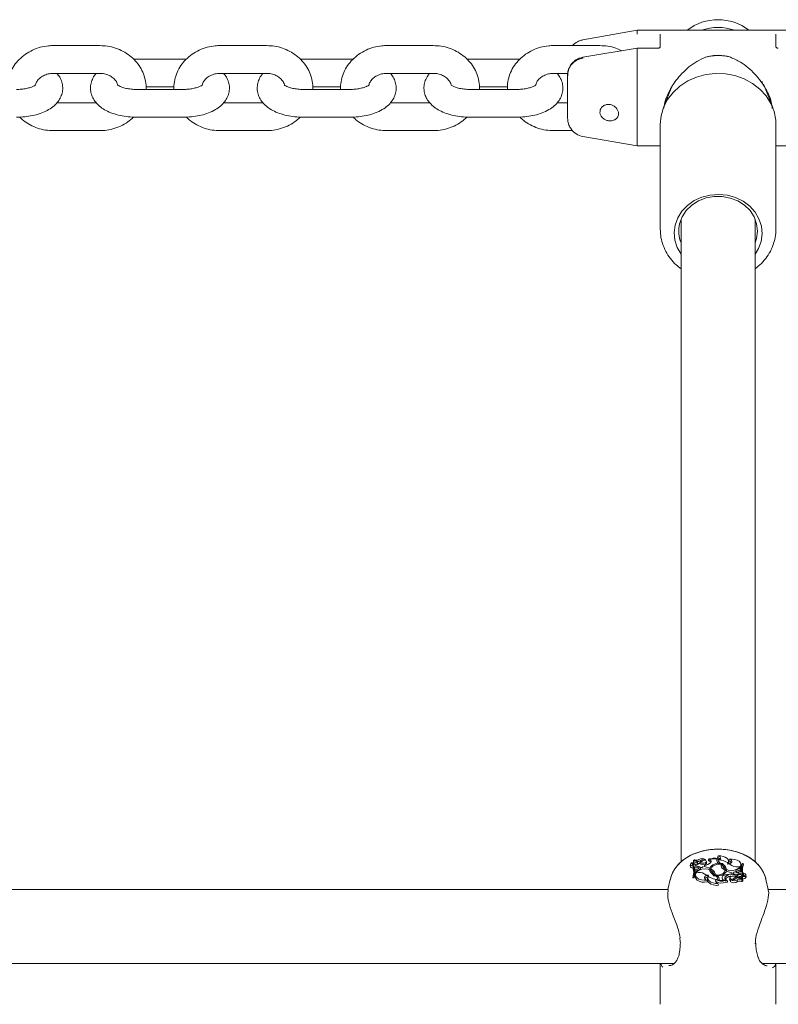
# Model space of a CAD drawing. Units: inches. Extents: x -4062 to 8837, y -4833 to 3407.
# Drawn here: x -151 to 13, y 1407 to 1620 of the extents above; entities that cross this region are included whole.
import ezdxf

# ---------------------------------------------------------------- set-up
doc = ezdxf.new("R2010")
doc.units = ezdxf.units.IN
doc.header["$MEASUREMENT"] = 0
doc.layers.add('Product', color=7, linetype='Continuous')

msp = doc.modelspace()

# ---------------------------------------------------------------- linework, layer by layer
at = {"layer": 'Product', "color": 7, "linetype": 'Continuous', "lineweight": 15}
for p, q in [((-17.5, 1617.74), (-29.19, 1615.67)), ((17.5, 1617.74), (-17.5, 1617.74)), ((-17.5, 1617.74), (-17.5, 1617.6)), ((-17.5, 1617.6), (-17.5, 1617.6)), ((-12.5, 1614.09), (-12.5, 1616.9)), ((12.5, 1616.9), (12.5, 1614.09)), ((-133.5, 1614.42), (-143.5, 1614.42)), ((-97.5, 1614.42), (-107.5, 1614.42)), ((-61.5, 1614.42), (-71.5, 1614.42)), ((-25.5, 1614.42), (-35.5, 1614.42)), ((-17.5, 1613.85), (-29.19, 1611.89)), ((-13, 1613.85), (-17.5, 1613.85)), ((-17.5, 1613.69), (-17.5, 1592.74)), ((-17.5, 1613.69), (-17.5, 1613.69)), ((-125.5, 1611.52), (-126.24, 1611.5)), ((-115.5, 1611.52), (-125.5, 1611.52)), ((-114.8, 1611.5), (-115.5, 1611.52)), ((-89.5, 1611.52), (-90.24, 1611.5)), ((-79.5, 1611.52), (-89.5, 1611.52)), ((-78.8, 1611.5), (-79.5, 1611.52)), ((-53.5, 1611.52), (-54.24, 1611.5)), ((-43.5, 1611.52), (-53.5, 1611.52)), ((-42.8, 1611.5), (-43.5, 1611.52)), ((-143.5, 1608.42), (-133.5, 1608.42)), ((-107.5, 1608.42), (-97.5, 1608.42)), ((-71.5, 1608.42), (-61.5, 1608.42)), ((-35.5, 1608.42), (-32.46, 1608.42)), ((-32.5, 1607.88), (-32.5, 1608.42)), ((-32.5, 1598.83), (-32.5, 1607.88)), ((-123.54, 1605.52), (-117.48, 1605.52)), ((-87.54, 1605.52), (-81.48, 1605.52)), ((-51.54, 1605.52), (-45.48, 1605.52)), ((-9.85, 1605.92), (-11.79, 1601.03)), ((9.57, 1606.49), (9.5, 1606.65)), ((9.85, 1605.92), (9.77, 1606.11)), ((11.79, 1601.03), (9.85, 1605.92)), ((-115.5, 1604.95), (-125.5, 1604.95)), ((-79.5, 1604.95), (-89.5, 1604.95)), ((-43.5, 1604.95), (-53.5, 1604.95)), ((-134.23, 1602.05), (-142.77, 1602.05)), ((-98.23, 1602.05), (-106.77, 1602.05)), ((-62.23, 1602.05), (-70.77, 1602.05)), ((-32.5, 1602.05), (-34.77, 1602.05)), ((-125.5, 1598.95), (-115.5, 1598.95)), ((-89.5, 1598.95), (-79.5, 1598.95)), ((-53.5, 1598.95), (-43.5, 1598.95)), ((-12.5, 1597.37), (-12.5, 1574.84)), ((12.5, 1574.84), (12.5, 1597.37)), ((-143.5, 1596.05), (-133.5, 1596.05)), ((-107.5, 1596.05), (-97.5, 1596.05)), ((-71.5, 1596.05), (-61.5, 1596.05)), ((-35.5, 1596.05), (-31.47, 1596.05)), ((-29.19, 1594.8), (-17.5, 1592.74)), ((-17.5, 1592.74), (-12.5, 1592.74)), ((12.5, 1592.74), (17.5, 1592.74)), ((-8, 1576.91), (-8, 1438.25)), ((8, 1438.17), (8, 1576.91)), ((12.5, 1575.11), (12.5, 1574.84)), ((-5.99, 1437.65), (-6.04, 1437.26)), ((-5.45, 1437.84), (-5.66, 1437.84)), ((-5.3, 1438.44), (-5.34, 1438.12)), ((-5.34, 1438.12), (-5.34, 1438.11)), ((-5.29, 1437.97), (-5.29, 1437.91)), ((-4.52, 1438.12), (-5.26, 1438.52)), ((-5.12, 1438.6), (-5.14, 1438.45)), ((-4.6, 1438.31), (-5.12, 1438.59)), ((-4.98, 1437.47), (-4.89, 1437.23)), ((-4.43, 1437.66), (-4.48, 1438.06)), ((-4.02, 1437.97), (-4.06, 1437.78)), ((-3.76, 1438.42), (-3.73, 1438.15)), ((-2.95, 1437.41), (-2.95, 1437.11)), ((-2.73, 1437.97), (-2.71, 1437.55)), ((-2.72, 1438.66), (-2.71, 1438.62)), ((-2.69, 1438.43), (-2.71, 1438.58)), ((-2.49, 1437.83), (-2.53, 1438.23)), ((-1.78, 1438.22), (-2.06, 1438.38)), ((-1.99, 1438.77), (-2.04, 1438.61)), ((-1.75, 1438.63), (-1.99, 1438.77)), ((-0.24, 1438.77), (-1.99, 1438.77)), ((-1.75, 1438.63), (-1.78, 1438.22)), ((-0.24, 1438.45), (-0.24, 1438.77)), ((0.04, 1439.43), (-0.12, 1439.05)), ((0.05, 1438.51), (0.05, 1438.72)), ((0.58, 1437.79), (0.57, 1437.64)), ((0.68, 1437.65), (0.71, 1437.46)), ((0.96, 1437.55), (0.93, 1437.34)), ((2.3, 1437.9), (2.25, 1438.3)), ((2.43, 1438.72), (2.29, 1438.33)), ((2.3, 1437.82), (2.3, 1437.9)), ((4.95, 1437.26), (4.9, 1437.65)), ((5.4, 1437.78), (5.18, 1437.78)), ((5.4, 1437.78), (5.45, 1437.41)), ((-5.43, 1436.79), (-5.41, 1436.75)), ((-4.98, 1436.14), (-5.03, 1436.54)), ((-4.9, 1435.44), (-4.95, 1435.04)), ((-4.49, 1437.2), (-4.89, 1437.23)), ((-4.71, 1436.22), (-4.76, 1435.84)), ((-4.76, 1435.84), (-4.76, 1435.82)), ((-4.71, 1436.22), (-4.73, 1435.89)), ((-4.28, 1435.88), (-4.73, 1435.89)), ((-4.73, 1435.89), (-4.73, 1435.85)), ((-4.29, 1436.32), (-4.71, 1436.22)), ((-4.27, 1437.15), (-4.25, 1436.71)), ((-1.52, 1436.59), (-1.55, 1436.34)), ((-0.93, 1435.29), (-0.96, 1435.53)), ((-0.68, 1435.28), (-0.7, 1435.18)), ((1.49, 1435.31), (1.82, 1435.38)), ((1.54, 1436.32), (1.52, 1436.49)), ((2.95, 1435.51), (2.95, 1435.81)), ((4.28, 1437.04), (4.73, 1437.04)), ((4.29, 1436.61), (4.71, 1436.71)), ((4.29, 1436.61), (4.31, 1436.19)), ((4.31, 1436.19), (4.76, 1436.29)), ((4.49, 1435.73), (4.89, 1435.7)), ((4.71, 1436.71), (4.73, 1437.04)), ((4.71, 1436.71), (4.76, 1436.29)), ((4.73, 1437.04), (4.77, 1436.69)), ((4.76, 1436.29), (4.77, 1436.67)), ((4.98, 1435.46), (4.89, 1435.7)), ((5.03, 1437.08), (4.98, 1436.69)), ((6.04, 1434.93), (5.99, 1435.32)), ((-10.34, 1434.32), (-10.83, 1432.16)), ((-5.4, 1435.14), (-5.45, 1434.72)), ((-5.45, 1434.72), (-5.15, 1434.72)), ((-5.4, 1435.14), (-5.18, 1435.14)), ((-5.18, 1435.14), (-5.15, 1434.72)), ((-2.43, 1434.2), (-2.29, 1433.81)), ((-2.25, 1434.8), (-2.3, 1434.4)), ((-0.05, 1434.41), (-0.05, 1434.21)), ((-0.04, 1433.49), (0.12, 1433.08)), ((0.24, 1434.48), (0.24, 1434.15)), ((0.24, 1434.15), (1.99, 1434.15)), ((1.53, 1433.73), (2.04, 1433.73)), ((1.59, 1434.5), (1.54, 1434.44)), ((1.55, 1434.91), (1.59, 1434.5)), ((1.75, 1434.29), (1.99, 1434.15)), ((1.99, 1434.15), (2.04, 1433.96)), ((2.53, 1434.74), (2.49, 1434.34)), ((2.71, 1434.22), (2.67, 1433.87)), ((2.72, 1434.26), (2.71, 1434.23)), ((3.4, 1434.53), (3.42, 1434.3)), ((4.02, 1434.96), (4.08, 1434.67)), ((4.12, 1434.69), (4.08, 1434.71)), ((4.1, 1435.13), (4.12, 1434.69)), ((4.14, 1434.3), (4.18, 1433.88)), ((4.48, 1434.88), (4.45, 1434.67)), ((4.52, 1434.81), (4.51, 1434.65)), ((4.52, 1434.81), (5.26, 1434.41)), ((4.6, 1434.61), (5.12, 1434.33)), ((5.17, 1433.93), (5.12, 1434.33)), ((5.16, 1434.03), (5.23, 1433.99)), ((5.29, 1434.95), (5.25, 1434.54)), ((5.45, 1435.08), (5.66, 1435.08)), ((10.83, 1432.16), (10.34, 1434.32)), ((-10.82, 1432.17), (-463.31, 1432.17)), ((463.31, 1432.17), (10.82, 1432.17)), ((8.18, 1420.12), (8.16, 1420.56)), ((8.18, 1420.12), (8.16, 1420.56)), ((-464.2, 1416.17), (-9.57, 1416.17)), ((-12.5, 1416.17), (-12.5, 1407.38)), ((9.59, 1416.17), (464.12, 1416.17)), ((12.5, 1407.38), (12.5, 1416.17))]:
    msp.add_line(p, q, dxfattribs=at)
at = {"layer": 'Product', "color": 7, "linetype": 'Continuous', "lineweight": 15, "flags": 128}
for points in [[(-29.19, 1615.67), (-29.57, 1615.59), (-29.92, 1615.47)], [(-12.5, 1597.37), (-12.32, 1599.23), (-11.79, 1601.04), (-10.92, 1602.75), (-9.73, 1604.3), (-8.26, 1605.65), (-6.56, 1606.77), (-4.67, 1607.61), (-2.64, 1608.16), (-0.54, 1608.4), (1.58, 1608.32), (3.65, 1607.93), (5.62, 1607.23), (7.43, 1606.25), (9.02, 1605.01), (10.35, 1603.56), (11.39, 1601.92), (12.09, 1600.16), (12.45, 1598.32), (12.5, 1597.37)], [(-8, 1569.38), (-8.83, 1570.81), (-9.34, 1572.39), (-9.5, 1574.03), (-9.29, 1575.66), (-8.72, 1577.23), (-7.82, 1578.67), (-6.61, 1579.92), (-5.16, 1580.95), (-3.5, 1581.7), (-1.71, 1582.15), (0.15, 1582.29), (2, 1582.1), (3.77, 1581.6), (5.4, 1580.8), (6.82, 1579.74), (7.98, 1578.45), (8.83, 1576.99), (9.34, 1575.41), (9.5, 1573.77), (9.29, 1572.14), (8.72, 1570.57), (8, 1569.38)], [(8, 1571.83), (8.31, 1572.79), (8.5, 1574.35), (8.32, 1575.91), (7.77, 1577.41), (6.89, 1578.77), (5.7, 1579.94), (4.27, 1580.86), (2.64, 1581.5), (0.91, 1581.83), (-0.87, 1581.84), (-2.61, 1581.51), (-4.23, 1580.88), (-5.67, 1579.96), (-6.87, 1578.79), (-7.76, 1577.44), (-8.31, 1575.95), (-8.31, 1575.95)], [(-5.29, 1437.97), (-5.54, 1437.97), (-5.76, 1437.91), (-5.92, 1437.8), (-5.99, 1437.66), (-5.96, 1437.51), (-5.83, 1437.38), (-5.63, 1437.3), (-5.39, 1437.28)], [(-2.73, 1437.97), (-2.59, 1438.06), (-2.53, 1438.18), (-2.56, 1438.31), (-2.67, 1438.41), (-2.84, 1438.48), (-3.04, 1438.5), (-3.24, 1438.47), (-3.4, 1438.39)], [(-2.9, 1437.48), (-2.86, 1437.49), (-2.71, 1437.55)], [(-2.71, 1437.55), (-2.56, 1437.65), (-2.49, 1437.79), (-2.49, 1437.83)], [(1.02, 1437.77), (0.46, 1437.84), (-0.11, 1437.81), (-0.64, 1437.69), (-1.1, 1437.49), (-1.47, 1437.23), (-1.71, 1436.92), (-1.81, 1436.58), (-1.76, 1436.23)], [(0.68, 1437.65), (0.2, 1437.66), (-0.27, 1437.6), (-0.71, 1437.46), (-1.07, 1437.26), (-1.33, 1437.02), (-1.49, 1436.74), (-1.52, 1436.44), (-1.43, 1436.15)], [(2.04, 1437.66), (2.22, 1437.97), (2.25, 1438.3), (2.14, 1438.62), (1.9, 1438.91), (1.54, 1439.15), (1.09, 1439.33), (0.58, 1439.42), (0.04, 1439.43)], [(1.02, 1437.77), (0.96, 1437.35), (1.15, 1436.95), (1.56, 1436.61), (2.14, 1436.38), (2.82, 1436.29), (3.5, 1436.35), (4.1, 1436.56), (4.55, 1436.88)], [(2.04, 1437.66), (2.35, 1437.69), (2.62, 1437.78), (2.83, 1437.92), (2.95, 1438.09), (2.96, 1438.28), (2.87, 1438.46), (2.69, 1438.62), (2.43, 1438.72)], [(4.55, 1436.88), (4.82, 1437.21), (4.91, 1437.57), (4.82, 1437.93), (4.55, 1438.26), (4.14, 1438.52), (3.61, 1438.69), (3.02, 1438.76), (2.43, 1438.72)], [(-4.55, 1436.05), (-4.82, 1435.72), (-4.91, 1435.36), (-4.82, 1435), (-4.55, 1434.67), (-4.14, 1434.4), (-3.61, 1434.23), (-3.02, 1434.16), (-2.43, 1434.2)], [(-1.02, 1435.15), (-0.96, 1435.57), (-1.15, 1435.98), (-1.56, 1436.31), (-2.14, 1436.54), (-2.82, 1436.63), (-3.5, 1436.57), (-4.1, 1436.37), (-4.55, 1436.05)], [(-4.29, 1436.32), (-4.07, 1436.39), (-3.91, 1436.51), (-3.81, 1436.65), (-3.81, 1436.81), (-3.88, 1436.95), (-4.03, 1437.08), (-4.24, 1437.16), (-4.49, 1437.2)], [(-3.9, 1436.52), (-3.92, 1436.55), (-3.96, 1436.58)], [(-2.04, 1435.26), (-2.35, 1435.24), (-2.62, 1435.15), (-2.83, 1435.01), (-2.95, 1434.83), (-2.96, 1434.64), (-2.87, 1434.46), (-2.69, 1434.31), (-2.43, 1434.2)], [(-2.04, 1435.26), (-2.22, 1434.96), (-2.25, 1434.63), (-2.14, 1434.31), (-1.9, 1434.02), (-1.54, 1433.77), (-1.09, 1433.6), (-0.58, 1433.5), (-0.04, 1433.49)], [(-1.02, 1435.15), (-0.46, 1435.09), (0.11, 1435.12), (0.64, 1435.23), (1.1, 1435.43), (1.47, 1435.7), (1.71, 1436.01), (1.81, 1436.35), (1.76, 1436.69)], [(-0.68, 1435.28), (-0.2, 1435.27), (0.27, 1435.33), (0.71, 1435.46), (1.07, 1435.66), (1.33, 1435.91), (1.49, 1436.19), (1.52, 1436.49), (1.43, 1436.78)], [(3.82, 1435.95), (3.66, 1435.97), (3.49, 1435.95), (3.36, 1435.89), (3.26, 1435.81), (3.23, 1435.71), (3.26, 1435.61), (3.36, 1435.53), (3.5, 1435.47)], [(4.29, 1436.61), (4.07, 1436.53), (3.91, 1436.42), (3.81, 1436.27), (3.81, 1436.12), (3.88, 1435.97), (4.03, 1435.85), (4.24, 1435.76), (4.49, 1435.73)], [(5.29, 1434.95), (5.54, 1434.95), (5.76, 1435.01), (5.92, 1435.13), (5.99, 1435.27), (5.96, 1435.42), (5.83, 1435.54), (5.63, 1435.63), (5.39, 1435.65)], [(-4.95, 1435.04), (-4.95, 1434.94), (-4.84, 1434.56), (-4.55, 1434.22), (-4.1, 1433.96), (-3.53, 1433.79), (-2.91, 1433.74), (-2.29, 1433.81)], [(-2.47, 1434.78), (-2.37, 1434.72), (-2.27, 1434.65)], [(-2.3, 1434.4), (-2.29, 1434.17), (-2.15, 1433.84), (-1.87, 1433.55), (-1.47, 1433.31), (-0.98, 1433.15), (-0.44, 1433.07), (0.12, 1433.08)], [(-0.57, 1433.92), (-0.38, 1433.87), (-0.29, 1433.84)], [(-0.46, 1433.89), (-0.5, 1433.82), (-0.51, 1433.8)], [(2.73, 1434.96), (2.59, 1434.86), (2.53, 1434.74), (2.56, 1434.62), (2.67, 1434.51), (2.84, 1434.44), (3.04, 1434.42), (3.24, 1434.45), (3.4, 1434.53)], [(2.91, 1435.02), (2.74, 1435.03), (2.64, 1435.04)]]:
    msp.add_lwpolyline(points, dxfattribs=at)
at = {"layer": 'Product', "color": 7, "linetype": 'Continuous', "lineweight": 15}
for centre, radius, start, end in [((0, 1609.08), 10.93, 52.3732, 127.6268), ((0, 1607.12), 11.21, 71.3241, 108.6759), ((-29, 1611.79), 0.216, 152.8904, 204.4147), ((-28.5, 1598.74), 4, 215.6683, 260), ((-1.81, 1574.37), 6.68, 166.3475, 202.2844), ((-8.54, 1436.2), 3.31, 341.4243, 29.7961), ((-8.29, 1436.2), 3.28, 341.2374, 30.108), ((-4.56, 1438.29), 0.803, 192.9091, 240.046), ((-5.27, 1438.5), 0.0255, 53.8467, 150.0937), ((-4.54, 1438.69), 0.779, 193.0642, 240.0238), ((-4.68, 1438.1), 0.624, 192.2056, 260.4999), ((-5.11, 1438.6), 0.0096, 48.8672, 196.1074), ((-4.65, 1439.57), 1.07, 244.7832, 298.2742), ((-4.91, 1438.61), 1.14, 266.6909, 314.9244), ((-4.67, 1438.09), 0.571, 239.4437, 271.6129), ((-4.67, 1438.45), 0.512, 239.4779, 271.6053), ((-4.6, 1438.04), 0.114, 243.8066, 41.6865), ((-4.61, 1437.7), 0.184, 257.7165, 348.6512), ((-4.26, 1438.94), 0.712, 240.8751, 314.1501), ((-4.25, 1438.72), 0.914, 257.0913, 282.7743), ((-3.41, 1437.6), 1.27, 57.3456, 125.475), ((-2.64, 1440.84), 3.37, 244.3522, 269.9817), ((-4.62, 1439.51), 1.66, 291.071, 317.4266), ((-3.38, 1439.46), 1.63, 246.7631, 293.4379), ((-3.02, 1437.59), 1.12, 74.5874, 131.4525), ((-3.11, 1439.71), 2.31, 274.1641, 312.5783), ((-1.99, 1437.7), 0.559, 36.5135, 68.2881), ((-1.82, 1438.27), 0.37, 316.3095, 79.2927), ((-0.74, 1437.16), 1.79, 49.989, 116.3701), ((0.75, 1438.57), 1, 186.8594, 251.9379), ((-0.21, 1438.21), 0.844, 30.6428, 83.2945), ((0.03, 1438.9), 0.531, 315.7215, 88.8091), ((-1.39, 1431.89), 6.98, 55.0122, 78.1176), ((0.91, 1438.6), 0.872, 185.7179, 247.4936), ((-0.21, 1435.84), 1.89, 29.7188, 69.8458), ((0.14, 1436.15), 1.71, 18.7513, 75.089), ((1.68, 1437.45), 1.02, 169.0507, 239.1851), ((2.22, 1437.53), 0.796, 34.098, 85.3292), ((4.18, 1439.49), 2.45, 230.2722, 272.4648), ((8.29, 1436.73), 3.28, 161.2372, 210.1087), ((8.54, 1436.73), 3.31, 161.4236, 209.7973), ((8.51, 1436.34), 3.24, 160.558, 182.6427), ((-5.54, 1437.35), 0.507, 190.6898, 280.5456), ((-8.52, 1435.79), 3.26, 357.4143, 19.0718), ((-4.8, 1437.48), 0.618, 198.9123, 328.7323), ((-8.19, 1435.79), 3.22, 340.5065, 6.2299), ((-4.81, 1437.22), 0.76, 254.1333, 317.5341), ((-4.18, 1433.43), 2.45, 50.2657, 92.464), ((-3.67, 1438.04), 1.07, 235.6927, 261.8322), ((-3.69, 1437.66), 1.11, 239.1558, 255.7323), ((-3.62, 1437.33), 0.402, 240.327, 345.7512), ((-3.62, 1433.09), 4.08, 52.9265, 80.4931), ((1.39, 1441.04), 6.98, 235.0167, 258.1176), ((-0.14, 1436.78), 1.71, 198.7611, 255.0792), ((0.21, 1437.09), 1.89, 209.7308, 249.8419), ((-1.68, 1435.47), 1.02, 349.0512, 59.1845), ((-0.75, 1434.36), 1, 6.876, 71.9213), ((1.45, 1434.73), 0.578, 86.0318, 277.8378), ((3.62, 1439.83), 4.08, 232.9202, 260.4993), ((3.11, 1433.21), 2.31, 94.1701, 132.5724), ((2.59, 1431.91), 3.56, 64.8891, 102.4779), ((3.86, 1438.05), 2.6, 262.0646, 278.7488), ((3.67, 1434.88), 1.07, 55.7179, 81.8071), ((4.4, 1435.55), 0.64, 98.124, 141.414), ((4.91, 1434.32), 1.14, 86.6917, 134.9373), ((4.5, 1434.67), 0.845, 19.7462, 106.5274), ((4.8, 1435.45), 0.618, 18.8976, 148.7349), ((4.13, 1437.18), 0.824, 321.7868, 5.355), ((8.13, 1436.34), 3.16, 173.6592, 185.786), ((-2.3, 1434.12), 0.682, 103.785, 148.387), ((-0.91, 1434.33), 0.872, 5.714, 67.5065), ((-0.03, 1434.02), 0.531, 135.7152, 268.8207), ((0.74, 1435.76), 1.79, 229.9999, 296.3661), ((0.73, 1435.5), 1.95, 238.4895, 294.3435), ((1.82, 1434.65), 0.37, 136.302, 259.3002), ((3.01, 1433.02), 2.05, 100.5535, 133.7389), ((2.05, 1433.74), 0.0148, 248.9158, 51.6663), ((2.8, 1434.36), 0.313, 182.9024, 249.6757), ((2.69, 1433.87), 0.0175, 174.9583, 227.0358), ((3.41, 1434.96), 1.33, 236.5218, 305.383), ((3.02, 1435.34), 1.12, 254.608, 311.432), ((3.41, 1435.33), 1.27, 237.3534, 305.4768), ((3.38, 1433.46), 1.63, 66.781, 113.42), ((4.62, 1433.41), 1.66, 111.0858, 137.4119), ((4.26, 1433.99), 0.712, 60.8872, 134.1539), ((4.84, 1434.08), 0.94, 94.745, 140.0624), ((4.65, 1433.35), 1.07, 64.7952, 118.2622), ((4.65, 1432.99), 1.01, 64.6608, 118.0682), ((4.6, 1434.88), 0.114, 63.761, 221.6952), ((4.67, 1434.47), 0.511, 59.4749, 91.655), ((4.67, 1434.43), 0.595, 13.1653, 81.2586), ((4.54, 1434.24), 0.78, 13.0788, 60.0093), ((5.12, 1433.95), 0.0545, 232.015, 346.5493), ((5.11, 1434.33), 0.00958, 228.3466, 16.628), ((5.27, 1434.05), 0.0742, 233.8883, 334.8032), ((5.49, 1435.05), 0.561, 246.0405, 347.6034), ((5.27, 1434.43), 0.0254, 233.6403, 330.3002)]:
    msp.add_arc(centre, radius, start, end, dxfattribs=at)
for points, knots in [([(-17.5, 1617.6), (-17.5, 1617.58), (-17.5, 1617.55), (-17.5, 1617.45), (-17.49, 1617.3), (-17.48, 1617.14), (-17.47, 1616.99), (-17.46, 1616.9), (-17.46, 1616.87), (-17.46, 1616.87)], [0, 0, 0, 0, 0.176096, 0.352035, 0.528052, 0.704566, 0.881674, 0.988956, 1, 1, 1, 1]), ([(-143.5, 1614.42), (-143.86, 1614.41), (-144.81, 1614.38), (-146.35, 1614.09), (-148.03, 1613.48), (-149.58, 1612.59), (-150.92, 1611.47), (-152.03, 1610.13), (-152.85, 1608.64), (-153.34, 1607.04), (-153.55, 1605.79), (-153.48, 1605.1), (-153.46, 1604.95)], [0, 0, 0, 0, 0.067865, 0.181576, 0.295581, 0.409589, 0.523339, 0.636515, 0.748815, 0.86008, 0.970338, 1, 1, 1, 1]), ([(-123.52, 1604.95), (-123.51, 1604.99), (-123.44, 1605.58), (-123.6, 1606.72), (-124.01, 1608.3), (-124.75, 1609.79), (-125.75, 1611.12), (-127, 1612.28), (-128.45, 1613.22), (-130.06, 1613.91), (-131.77, 1614.34), (-132.93, 1614.39), (-133.5, 1614.42)], [0, 0, 0, 0, 0.008779, 0.118298, 0.227417, 0.336521, 0.446038, 0.556276, 0.667354, 0.779259, 0.891882, 1, 1, 1, 1]), ([(-107.5, 1614.42), (-107.86, 1614.41), (-108.81, 1614.38), (-110.35, 1614.09), (-112.03, 1613.48), (-113.58, 1612.59), (-114.92, 1611.47), (-116.03, 1610.13), (-116.85, 1608.64), (-117.34, 1607.04), (-117.55, 1605.79), (-117.48, 1605.1), (-117.46, 1604.95)], [0, 0, 0, 0, 0.067864, 0.181576, 0.295581, 0.40959, 0.52334, 0.636515, 0.748815, 0.86008, 0.970338, 1, 1, 1, 1]), ([(-87.52, 1604.95), (-87.51, 1604.99), (-87.44, 1605.58), (-87.6, 1606.72), (-88.01, 1608.3), (-88.75, 1609.79), (-89.75, 1611.12), (-91, 1612.28), (-92.45, 1613.22), (-94.06, 1613.91), (-95.77, 1614.34), (-96.93, 1614.39), (-97.5, 1614.42)], [0, 0, 0, 0, 0.008779, 0.118298, 0.227417, 0.336521, 0.446038, 0.556276, 0.667354, 0.77926, 0.891882, 1, 1, 1, 1]), ([(-71.5, 1614.42), (-71.86, 1614.41), (-72.81, 1614.38), (-74.35, 1614.09), (-76.03, 1613.48), (-77.58, 1612.59), (-78.92, 1611.47), (-80.03, 1610.13), (-80.85, 1608.64), (-81.34, 1607.04), (-81.55, 1605.79), (-81.48, 1605.1), (-81.46, 1604.95)], [0, 0, 0, 0, 0.067864, 0.181576, 0.295581, 0.40959, 0.52334, 0.636515, 0.748814, 0.86008, 0.970338, 1, 1, 1, 1]), ([(-51.52, 1604.95), (-51.51, 1604.99), (-51.44, 1605.58), (-51.6, 1606.72), (-52.01, 1608.3), (-52.75, 1609.79), (-53.75, 1611.12), (-55, 1612.28), (-56.45, 1613.22), (-58.06, 1613.91), (-59.77, 1614.34), (-60.93, 1614.39), (-61.5, 1614.42)], [0, 0, 0, 0, 0.008779, 0.118297, 0.227417, 0.336521, 0.446037, 0.556276, 0.667354, 0.77926, 0.891882, 1, 1, 1, 1]), ([(-35.5, 1614.42), (-35.86, 1614.41), (-36.81, 1614.38), (-38.35, 1614.09), (-40.03, 1613.48), (-41.58, 1612.59), (-42.92, 1611.47), (-44.03, 1610.13), (-44.85, 1608.64), (-45.34, 1607.04), (-45.55, 1605.79), (-45.48, 1605.1), (-45.46, 1604.95)], [0, 0, 0, 0, 0.067864, 0.181576, 0.295581, 0.40959, 0.52334, 0.636515, 0.748814, 0.86008, 0.970338, 1, 1, 1, 1]), ([(-31.46, 1614.42), (-31.11, 1614.73), (-30.55, 1615.23), (-29.71, 1615.54), (-29.31, 1615.62), (-29.19, 1615.64)], [0, 0, 0, 0, 0.541478, 0.873139, 1, 1, 1, 1]), ([(-20.76, 1613.3), (-21.19, 1613.5), (-22.16, 1613.95), (-23.77, 1614.33), (-24.93, 1614.39), (-25.5, 1614.42)], [0, 0, 0, 0, 0.293425, 0.653921, 1, 1, 1, 1]), ([(-17.5, 1613.84), (-17.5, 1613.84), (-17.5, 1613.85), (-17.5, 1613.8), (-17.5, 1613.72), (-17.5, 1613.69)], [0, 0, 0, 0, 0.177306, 0.588667, 1, 1, 1, 1]), ([(-12.5, 1614.09), (-12.5, 1614.09), (-12.5, 1614.09), (-12.51, 1614.06), (-12.58, 1613.97), (-12.71, 1613.9), (-12.85, 1613.85), (-12.96, 1613.85), (-13, 1613.85)], [0, 0, 0, 0, 0.035506, 0.309252, 0.516395, 0.700739, 0.866753, 1, 1, 1, 1]), ([(13, 1613.85), (12.98, 1613.85), (12.9, 1613.85), (12.77, 1613.88), (12.64, 1613.94), (12.54, 1614.01), (12.5, 1614.08), (12.5, 1614.08), (12.5, 1614.08)], [0, 0, 0, 0, 0.062982, 0.224839, 0.393809, 0.578118, 0.789703, 1, 1, 1, 1]), ([(-29.19, 1611.7), (-29.61, 1611.6), (-30.43, 1611.38), (-31.43, 1610.64), (-32.15, 1609.65), (-32.47, 1608.69), (-32.49, 1608.08), (-32.5, 1607.88)], [0, 0, 0, 0, 0.213302, 0.425248, 0.644228, 0.882458, 1, 1, 1, 1]), ([(-29.18, 1611.86), (-29.45, 1611.81), (-30.07, 1611.7), (-30.93, 1611.2), (-31.7, 1610.47), (-32.22, 1609.55), (-32.48, 1608.66), (-32.47, 1608.1), (-32.47, 1607.88)], [0, 0, 0, 0, 0.134716, 0.315965, 0.499418, 0.686823, 0.880237, 1, 1, 1, 1]), ([(-2.65, 1611.9), (-3.32, 1611.62), (-5.24, 1610.78), (-7.34, 1608.97), (-9.15, 1606.86), (-10.39, 1604.95), (-11.39, 1602.88), (-11.63, 1601.46), (-11.72, 1600.87)], [0, 0, 0, 0, 0.147311, 0.427684, 0.562701, 0.701124, 0.87728, 1, 1, 1, 1]), ([(1.93, 1612.1), (1.61, 1612.15), (0.68, 1612.29), (-0.88, 1612.3), (-2.08, 1612.07), (-2.68, 1611.95)], [0, 0, 0, 0, 0.210022, 0.605471, 1, 1, 1, 1]), ([(2.65, 1611.9), (2.38, 1611.99), (1.4, 1612.27), (-0.45, 1612.43), (-1.91, 1612.08), (-2.65, 1611.9)], [0, 0, 0, 0, 0.163023, 0.575178, 1, 1, 1, 1]), ([(11.68, 1600.85), (11.63, 1601.3), (11.5, 1602.68), (10.52, 1604.73), (9.25, 1606.73), (7.49, 1608.83), (5.35, 1610.71), (3.39, 1611.58), (2.65, 1611.9)], [0, 0, 0, 0, 0.094696, 0.292766, 0.425435, 0.561855, 0.836852, 1, 1, 1, 1]), ([(-151.5, 1598.95), (-151.19, 1598.95), (-150.29, 1598.97), (-148.83, 1599.12), (-147.16, 1599.47), (-145.58, 1600.01), (-144.22, 1600.72), (-143.12, 1601.58), (-142.31, 1602.54), (-141.76, 1603.59), (-141.47, 1604.74), (-141.5, 1605.94), (-141.85, 1607.08), (-142.29, 1607.91), (-142.66, 1608.3), (-142.77, 1608.42)], [0, 0, 0, 0, 0.049488, 0.142204, 0.236101, 0.332385, 0.432568, 0.51976, 0.599018, 0.673252, 0.745152, 0.822519, 0.896256, 0.969063, 1, 1, 1, 1]), ([(-147.35, 1605.99), (-147.32, 1606.11), (-147.22, 1606.48), (-146.8, 1607.06), (-146.11, 1607.69), (-145.19, 1608.16), (-144.27, 1608.39), (-143.7, 1608.41), (-143.5, 1608.42)], [0, 0, 0, 0, 0.102941, 0.302182, 0.492648, 0.694724, 0.892096, 1, 1, 1, 1]), ([(-134.23, 1608.42), (-134.38, 1608.24), (-134.8, 1607.79), (-135.24, 1606.88), (-135.53, 1605.73), (-135.5, 1604.53), (-135.16, 1603.38), (-134.58, 1602.37), (-133.77, 1601.49), (-132.74, 1600.7), (-131.45, 1600.03), (-129.94, 1599.5), (-128.28, 1599.14), (-126.77, 1598.97), (-125.84, 1598.96), (-125.5, 1598.95)], [0, 0, 0, 0, 0.04454, 0.118757, 0.190644, 0.26799, 0.341713, 0.4145, 0.490192, 0.572201, 0.662218, 0.757488, 0.852271, 0.945577, 1, 1, 1, 1]), ([(-133.5, 1608.42), (-133.34, 1608.41), (-132.82, 1608.4), (-131.95, 1608.2), (-131.02, 1607.77), (-130.29, 1607.16), (-129.81, 1606.54), (-129.69, 1606.14), (-129.64, 1605.97)], [0, 0, 0, 0, 0.085931, 0.27862, 0.471689, 0.666231, 0.865297, 1, 1, 1, 1]), ([(-115.5, 1598.95), (-115.19, 1598.95), (-114.29, 1598.97), (-112.83, 1599.12), (-111.16, 1599.47), (-109.58, 1600.01), (-108.22, 1600.72), (-107.12, 1601.58), (-106.31, 1602.54), (-105.76, 1603.59), (-105.47, 1604.74), (-105.5, 1605.94), (-105.85, 1607.08), (-106.29, 1607.91), (-106.66, 1608.3), (-106.77, 1608.42)], [0, 0, 0, 0, 0.049488, 0.142203, 0.236101, 0.332385, 0.432567, 0.51976, 0.599018, 0.673252, 0.745152, 0.822519, 0.896256, 0.969062, 1, 1, 1, 1]), ([(-111.35, 1605.99), (-111.32, 1606.11), (-111.22, 1606.48), (-110.8, 1607.06), (-110.11, 1607.69), (-109.19, 1608.16), (-108.27, 1608.39), (-107.7, 1608.41), (-107.5, 1608.42)], [0, 0, 0, 0, 0.1029405, 0.302182, 0.4926491, 0.6947239, 0.8920956, 1, 1, 1, 1]), ([(-98.23, 1608.42), (-98.38, 1608.24), (-98.8, 1607.79), (-99.24, 1606.88), (-99.53, 1605.73), (-99.5, 1604.53), (-99.16, 1603.38), (-98.58, 1602.37), (-97.77, 1601.49), (-96.74, 1600.7), (-95.45, 1600.03), (-93.94, 1599.5), (-92.28, 1599.14), (-90.77, 1598.97), (-89.84, 1598.96), (-89.5, 1598.95)], [0, 0, 0, 0, 0.04454, 0.118757, 0.190644, 0.26799, 0.341713, 0.4145, 0.490192, 0.572201, 0.662218, 0.757489, 0.852272, 0.945577, 1, 1, 1, 1]), ([(-97.5, 1608.42), (-97.34, 1608.41), (-96.82, 1608.4), (-95.95, 1608.2), (-95.02, 1607.77), (-94.29, 1607.16), (-93.81, 1606.54), (-93.69, 1606.14), (-93.64, 1605.97)], [0, 0, 0, 0, 0.085931, 0.27862, 0.47169, 0.666231, 0.865296, 1, 1, 1, 1]), ([(-79.5, 1598.95), (-79.19, 1598.95), (-78.29, 1598.97), (-76.83, 1599.12), (-75.16, 1599.47), (-73.58, 1600.01), (-72.22, 1600.72), (-71.12, 1601.58), (-70.31, 1602.54), (-69.76, 1603.59), (-69.47, 1604.74), (-69.5, 1605.94), (-69.85, 1607.08), (-70.29, 1607.91), (-70.66, 1608.3), (-70.77, 1608.42)], [0, 0, 0, 0, 0.049487, 0.142203, 0.236101, 0.332385, 0.432567, 0.519759, 0.599017, 0.673252, 0.745152, 0.822519, 0.896256, 0.969062, 1, 1, 1, 1]), ([(-75.35, 1605.99), (-75.32, 1606.11), (-75.22, 1606.48), (-74.8, 1607.06), (-74.11, 1607.69), (-73.19, 1608.16), (-72.27, 1608.39), (-71.7, 1608.41), (-71.5, 1608.42)], [0, 0, 0, 0, 0.102941, 0.302182, 0.492649, 0.694724, 0.892096, 1, 1, 1, 1]), ([(-62.23, 1608.42), (-62.38, 1608.24), (-62.8, 1607.79), (-63.24, 1606.88), (-63.53, 1605.73), (-63.5, 1604.53), (-63.16, 1603.38), (-62.58, 1602.37), (-61.77, 1601.49), (-60.74, 1600.7), (-59.45, 1600.03), (-57.94, 1599.5), (-56.28, 1599.14), (-54.77, 1598.97), (-53.84, 1598.96), (-53.5, 1598.95)], [0, 0, 0, 0, 0.04454, 0.118757, 0.190644, 0.26799, 0.341713, 0.4145, 0.490192, 0.572201, 0.662218, 0.757489, 0.852272, 0.945577, 1, 1, 1, 1]), ([(-61.5, 1608.42), (-61.34, 1608.41), (-60.82, 1608.4), (-59.95, 1608.2), (-59.02, 1607.77), (-58.29, 1607.16), (-57.81, 1606.54), (-57.69, 1606.14), (-57.64, 1605.97)], [0, 0, 0, 0, 0.085931, 0.278621, 0.47169, 0.666231, 0.865296, 1, 1, 1, 1]), ([(-43.5, 1598.95), (-43.19, 1598.95), (-42.29, 1598.97), (-40.83, 1599.12), (-39.16, 1599.47), (-37.58, 1600.01), (-36.22, 1600.72), (-35.12, 1601.58), (-34.31, 1602.54), (-33.76, 1603.59), (-33.47, 1604.74), (-33.5, 1605.94), (-33.85, 1607.08), (-34.29, 1607.91), (-34.66, 1608.3), (-34.77, 1608.42)], [0, 0, 0, 0, 0.049487, 0.142203, 0.236101, 0.332385, 0.432567, 0.51976, 0.599018, 0.673252, 0.745152, 0.822519, 0.896256, 0.969063, 1, 1, 1, 1]), ([(-39.35, 1605.97), (-39.32, 1606.1), (-39.23, 1606.47), (-38.8, 1607.06), (-38.11, 1607.69), (-37.19, 1608.16), (-36.27, 1608.39), (-35.7, 1608.41), (-35.5, 1608.42)], [0, 0, 0, 0, 0.1070799, 0.3054018, 0.4949896, 0.6961319, 0.8925935, 1, 1, 1, 1]), ([(-147.29, 1605.96), (-147.29, 1605.96), (-147.26, 1606), (-147.38, 1605.86), (-147.77, 1605.64), (-148.43, 1605.37), (-149.33, 1605.14), (-150.38, 1604.98), (-151.13, 1604.96), (-151.5, 1604.95)], [0, 0, 0, 0, 0.010979, 0.161504, 0.313941, 0.474721, 0.646709, 0.828024, 1, 1, 1, 1]), ([(-125.5, 1604.95), (-125.71, 1604.95), (-126.32, 1604.96), (-127.3, 1605.07), (-128.32, 1605.29), (-129.09, 1605.57), (-129.55, 1605.82), (-129.73, 1605.98), (-129.7, 1605.94), (-129.7, 1605.94)], [0, 0, 0, 0, 0.09734, 0.286259, 0.472062, 0.651161, 0.803743, 0.950755, 1, 1, 1, 1]), ([(-111.29, 1605.96), (-111.29, 1605.96), (-111.26, 1606), (-111.38, 1605.86), (-111.77, 1605.64), (-112.43, 1605.37), (-113.33, 1605.14), (-114.38, 1604.98), (-115.13, 1604.96), (-115.5, 1604.95)], [0, 0, 0, 0, 0.010979, 0.1615034, 0.3139399, 0.4747207, 0.646708, 0.8280238, 1, 1, 1, 1]), ([(-89.5, 1604.95), (-89.71, 1604.95), (-90.32, 1604.96), (-91.3, 1605.07), (-92.32, 1605.29), (-93.09, 1605.57), (-93.55, 1605.82), (-93.73, 1605.98), (-93.7, 1605.94), (-93.7, 1605.94)], [0, 0, 0, 0, 0.097338, 0.286257, 0.472061, 0.651161, 0.803743, 0.950755, 1, 1, 1, 1]), ([(-75.29, 1605.96), (-75.29, 1605.96), (-75.26, 1606), (-75.38, 1605.86), (-75.77, 1605.64), (-76.43, 1605.37), (-77.33, 1605.14), (-78.38, 1604.98), (-79.13, 1604.96), (-79.5, 1604.95)], [0, 0, 0, 0, 0.010979, 0.161504, 0.31394, 0.474721, 0.646709, 0.828025, 1, 1, 1, 1]), ([(-53.5, 1604.95), (-53.71, 1604.95), (-54.32, 1604.96), (-55.3, 1605.07), (-56.32, 1605.29), (-57.09, 1605.57), (-57.55, 1605.82), (-57.73, 1605.98), (-57.7, 1605.94), (-57.7, 1605.94)], [0, 0, 0, 0, 0.097337, 0.286258, 0.472061, 0.651161, 0.803743, 0.950755, 1, 1, 1, 1]), ([(-39.29, 1605.96), (-39.29, 1605.96), (-39.26, 1606), (-39.38, 1605.86), (-39.77, 1605.64), (-40.43, 1605.37), (-41.33, 1605.14), (-42.38, 1604.98), (-43.13, 1604.96), (-43.5, 1604.95)], [0, 0, 0, 0, 0.010979, 0.161504, 0.31394, 0.474721, 0.646708, 0.828024, 1, 1, 1, 1]), ([(-24.87, 1598.74), (-24.7, 1598.61), (-24.34, 1598.36), (-23.68, 1598.17), (-23.01, 1598.16), (-22.39, 1598.32), (-21.88, 1598.67), (-21.56, 1599.16), (-21.46, 1599.74), (-21.59, 1600.33), (-21.91, 1600.89), (-22.4, 1601.35), (-23.03, 1601.66), (-23.73, 1601.76), (-24.4, 1601.62), (-24.95, 1601.29), (-25.34, 1600.8), (-25.53, 1600.22), (-25.48, 1599.62), (-25.25, 1599.11), (-24.98, 1598.85), (-24.87, 1598.74)], [0, 0, 0, 0, 0.052745, 0.105485, 0.158492, 0.212893, 0.268692, 0.324005, 0.376781, 0.42737, 0.478108, 0.53102, 0.586297, 0.642114, 0.696526, 0.749506, 0.802198, 0.855188, 0.908355, 0.961528, 1, 1, 1, 1]), ([(-150.76, 1598.97), (-150.51, 1598.71), (-149.85, 1598.06), (-148.54, 1597.26), (-146.94, 1596.56), (-145.23, 1596.13), (-144.07, 1596.08), (-143.5, 1596.05)], [0, 0, 0, 0, 0.137408, 0.353342, 0.570884, 0.78982, 1, 1, 1, 1]), ([(-133.5, 1596.05), (-133.14, 1596.06), (-132.19, 1596.09), (-130.65, 1596.38), (-128.97, 1597), (-127.44, 1597.85), (-126.6, 1598.6), (-126.2, 1598.97)], [0, 0, 0, 0, 0.131503, 0.351847, 0.57276, 0.793677, 1, 1, 1, 1]), ([(-114.76, 1598.97), (-114.51, 1598.71), (-113.85, 1598.06), (-112.54, 1597.26), (-110.94, 1596.56), (-109.23, 1596.13), (-108.07, 1596.08), (-107.5, 1596.05)], [0, 0, 0, 0, 0.137408, 0.353342, 0.570885, 0.78982, 1, 1, 1, 1]), ([(-97.5, 1596.05), (-97.14, 1596.06), (-96.19, 1596.09), (-94.65, 1596.38), (-92.97, 1597), (-91.44, 1597.85), (-90.6, 1598.6), (-90.2, 1598.97)], [0, 0, 0, 0, 0.131504, 0.351847, 0.57276, 0.793677, 1, 1, 1, 1]), ([(-78.76, 1598.97), (-78.51, 1598.71), (-77.85, 1598.06), (-76.54, 1597.26), (-74.94, 1596.56), (-73.23, 1596.13), (-72.07, 1596.08), (-71.5, 1596.05)], [0, 0, 0, 0, 0.137408, 0.353342, 0.570885, 0.78982, 1, 1, 1, 1]), ([(-61.5, 1596.05), (-61.14, 1596.06), (-60.19, 1596.09), (-58.65, 1596.38), (-56.97, 1597), (-55.44, 1597.85), (-54.6, 1598.6), (-54.2, 1598.97)], [0, 0, 0, 0, 0.131504, 0.351847, 0.57276, 0.793677, 1, 1, 1, 1]), ([(-42.76, 1598.97), (-42.51, 1598.71), (-41.85, 1598.06), (-40.54, 1597.26), (-38.94, 1596.56), (-37.23, 1596.13), (-36.07, 1596.08), (-35.5, 1596.05)], [0, 0, 0, 0, 0.137408, 0.353342, 0.570885, 0.78982, 1, 1, 1, 1]), ([(-32.5, 1598.83), (-32.46, 1598.27), (-32.4, 1597.4), (-31.89, 1596.69), (-31.71, 1596.43)], [0, 0, 0, 0, 0.648213, 1, 1, 1, 1]), ([(-12.47, 1574.79), (-12.46, 1574.33), (-12.44, 1573.26), (-12.03, 1571.64), (-11.33, 1569.96), (-10.33, 1568.41), (-9.22, 1567.14), (-8.36, 1566.49), (-8, 1566.21)], [0, 0, 0, 0, 0.140987, 0.322836, 0.504734, 0.687062, 0.870083, 1, 1, 1, 1]), ([(8, 1566.19), (8.46, 1566.56), (9.42, 1567.34), (10.59, 1568.77), (11.54, 1570.37), (12.17, 1572.09), (12.5, 1573.7), (12.47, 1574.71), (12.46, 1575.12)], [0, 0, 0, 0, 0.166413, 0.345755, 0.524331, 0.702002, 0.878764, 1, 1, 1, 1]), ([(0, 1440.87), (-0.34, 1440.87), (-1.3, 1440.85), (-2.86, 1440.63), (-4.63, 1440.15), (-6.23, 1439.44), (-7.6, 1438.54), (-8.72, 1437.51), (-9.57, 1436.34), (-10.11, 1435.27), (-10.25, 1434.57), (-10.3, 1434.32)], [0, 0, 0, 0, 0.073449, 0.204755, 0.337872, 0.473642, 0.597466, 0.716589, 0.830514, 0.940499, 1, 1, 1, 1]), ([(10.29, 1434.37), (10.26, 1434.55), (10.14, 1435.19), (9.65, 1436.2), (8.84, 1437.37), (7.78, 1438.4), (6.5, 1439.28), (5, 1440), (3.33, 1440.53), (1.54, 1440.83), (-0.29, 1440.91), (-2.13, 1440.76), (-3.93, 1440.37), (-5.63, 1439.74), (-7.13, 1438.89), (-8.37, 1437.88), (-9.31, 1436.75), (-9.97, 1435.6), (-10.19, 1434.8), (-10.29, 1434.44)], [0, 0, 0, 0, 0.021866, 0.07738, 0.133469, 0.191425, 0.252105, 0.3155, 0.380637, 0.446187, 0.511798, 0.577715, 0.644317, 0.712079, 0.781309, 0.842159, 0.900347, 0.956287, 1, 1, 1, 1]), ([(10.33, 1434.3), (10.32, 1434.36), (10.25, 1434.89), (9.84, 1435.82), (9.12, 1437.03), (8.13, 1438.1), (6.91, 1439.03), (5.48, 1439.8), (3.85, 1440.39), (2.13, 1440.76), (0.82, 1440.87), (0.12, 1440.87), (0, 1440.87)], [0, 0, 0, 0, 0.015764, 0.125998, 0.236512, 0.350007, 0.468525, 0.592653, 0.720954, 0.850781, 0.974532, 1, 1, 1, 1]), ([(-5.3, 1438.51), (-5.3, 1438.5), (-5.3, 1438.45), (-5.32, 1438.32), (-5.33, 1438.19), (-5.34, 1438.11)], [0, 0, 0, 0, 0.079127, 0.394707, 1, 1, 1, 1]), ([(-5.12, 1438.59), (-5.12, 1438.59), (-5.13, 1438.56), (-5.13, 1438.51), (-5.13, 1438.47), (-5.13, 1438.45)], [0, 0, 0, 0, 0.123118, 0.614965, 1, 1, 1, 1]), ([(-2.71, 1438.62), (-2.71, 1438.62), (-2.71, 1438.62), (-2.71, 1438.61), (-2.71, 1438.58), (-2.71, 1438.52), (-2.71, 1438.46), (-2.71, 1438.43)], [0, 0, 0, 0, 0.006138, 0.029785, 0.126109, 0.509761, 1, 1, 1, 1]), ([(-2.71, 1438.62), (-2.71, 1438.62), (-2.71, 1438.62), (-2.71, 1438.61), (-2.71, 1438.6), (-2.71, 1438.59), (-2.71, 1438.58)], [0, 0, 0, 0, 0.023076, 0.111344, 0.468398, 1, 1, 1, 1]), ([(-2.04, 1438.61), (-2.04, 1438.6), (-2.04, 1438.56), (-2.05, 1438.51), (-2.05, 1438.47), (-2.05, 1438.45), (-2.05, 1438.44), (-2.05, 1438.42), (-2.06, 1438.39), (-2.06, 1438.38)], [0, 0, 0, 0, 0.158281, 0.498954, 0.654243, 0.687885, 0.71039, 0.814745, 1, 1, 1, 1]), ([(2.04, 1433.96), (2.04, 1433.96), (2.04, 1433.96), (2.04, 1433.96), (2.04, 1433.96), (2.04, 1433.93), (2.04, 1433.86), (2.04, 1433.78), (2.04, 1433.73)], [0, 0, 0, 0, 0.000958, 0.004044, 0.017657, 0.070752, 0.283064, 1, 1, 1, 1]), ([(2.04, 1433.96), (2.04, 1433.95), (2.04, 1433.92), (2.05, 1433.87), (2.05, 1433.84), (2.05, 1433.82), (2.05, 1433.81), (2.05, 1433.79), (2.06, 1433.77), (2.06, 1433.75)], [0, 0, 0, 0, 0.158454, 0.499133, 0.654189, 0.688087, 0.710319, 0.814704, 1, 1, 1, 1]), ([(2.71, 1434.23), (2.71, 1434.23), (2.71, 1434.23), (2.71, 1434.22), (2.71, 1434.19), (2.7, 1434.07), (2.69, 1433.95), (2.68, 1433.86)], [0, 0, 0, 0, 0.002984, 0.014965, 0.062405, 0.252183, 1, 1, 1, 1]), ([(5.11, 1434.32), (5.11, 1434.32), (5.11, 1434.29), (5.1, 1434.16), (5.09, 1434.03), (5.08, 1433.92), (5.08, 1433.9)], [0, 0, 0, 0, 0.0427993, 0.2134777, 0.896182, 1, 1, 1, 1]), ([(5.26, 1434.41), (5.26, 1434.4), (5.26, 1434.34), (5.25, 1434.2), (5.24, 1434.08), (5.23, 1433.99)], [0, 0, 0, 0, 0.078987, 0.394796, 1, 1, 1, 1]), ([(5.3, 1434.42), (5.3, 1434.4), (5.3, 1434.35), (5.32, 1434.22), (5.33, 1434.1), (5.34, 1434.02)], [0, 0, 0, 0, 0.078959, 0.394779, 1, 1, 1, 1]), ([(-10.76, 1432.15), (-10.83, 1431.75), (-10.98, 1430.92), (-10.53, 1428.89), (-9.69, 1426.42), (-8.66, 1423.97), (-8.3, 1422.34), (-8.16, 1421.71)], [0, 0, 0, 0, 0.180023, 0.386814, 0.59991, 0.845493, 1, 1, 1, 1]), ([(-10.76, 1432.15), (-10.83, 1431.76), (-10.98, 1430.92), (-10.53, 1428.89), (-9.69, 1426.42), (-8.66, 1423.97), (-8.3, 1422.34), (-8.16, 1421.71)], [0, 0, 0, 0, 0.180026, 0.386822, 0.59991, 0.845493, 1, 1, 1, 1]), ([(8.04, 1420.46), (8.06, 1421.04), (8.09, 1421.65), (8.43, 1423.06), (9.05, 1424.86), (10.08, 1427.48), (10.8, 1429.95), (11.01, 1431.56), (10.81, 1432.05), (10.77, 1432.15)], [0, 0, 0, 0, 0.132761, 0.13713, 0.315368, 0.533277, 0.740621, 0.950217, 1, 1, 1, 1]), ([(8.04, 1420.46), (8.06, 1421.05), (8.09, 1421.65), (8.43, 1423.06), (9.05, 1424.86), (10.08, 1427.48), (10.8, 1429.95), (11.01, 1431.57), (10.81, 1432.06), (10.77, 1432.15)], [0, 0, 0, 0, 0.132761, 0.137121, 0.315367, 0.533268, 0.740618, 0.950213, 1, 1, 1, 1]), ([(-8.29, 1421.73), (-8.25, 1421.54), (-8.13, 1420.98), (-8.15, 1420.46), (-8.16, 1420.11)], [0, 0, 0, 0, 0.340369, 1, 1, 1, 1]), ([(-8.29, 1421.73), (-8.25, 1421.54), (-8.13, 1420.98), (-8.15, 1420.46), (-8.16, 1420.11)], [0, 0, 0, 0, 0.340369, 1, 1, 1, 1]), ([(-8.32, 1418.75), (-8.32, 1418.73), (-8.38, 1418.28), (-8.48, 1417.88), (-8.6, 1417.58), (-8.6, 1417.57)], [0, 0, 0, 0, 0.0413431, 0.9703953, 1, 1, 1, 1]), ([(-8.32, 1418.75), (-8.32, 1418.73), (-8.38, 1418.28), (-8.48, 1417.88), (-8.6, 1417.58), (-8.6, 1417.57)], [0, 0, 0, 0, 0.041344, 0.970423, 1, 1, 1, 1]), ([(-8.16, 1420.12), (-8.16, 1420.06), (-8.18, 1419.57), (-8.26, 1419.14), (-8.32, 1418.75)], [0, 0, 0, 0, 0.104942, 1, 1, 1, 1]), ([(-8.16, 1420.11), (-8.16, 1420.06), (-8.18, 1419.57), (-8.26, 1419.14), (-8.32, 1418.75)], [0, 0, 0, 0, 0.105002, 1, 1, 1, 1]), ([(8.29, 1418.88), (8.29, 1418.89), (8.21, 1419.24), (8.19, 1419.68), (8.16, 1420.12)], [0, 0, 0, 0, 0.007741, 1, 1, 1, 1]), ([(8.29, 1418.88), (8.29, 1418.89), (8.21, 1419.24), (8.19, 1419.68), (8.16, 1420.12)], [0, 0, 0, 0, 0.007768, 1, 1, 1, 1]), ([(8.61, 1417.57), (8.59, 1417.63), (8.46, 1418), (8.37, 1418.47), (8.29, 1418.88)], [0, 0, 0, 0, 0.1360537, 1, 1, 1, 1]), ([(8.61, 1417.58), (8.59, 1417.63), (8.46, 1418), (8.37, 1418.47), (8.29, 1418.88)], [0, 0, 0, 0, 0.135993, 1, 1, 1, 1]), ([(-11.91, 1415.41), (-11.96, 1415.44), (-12.18, 1415.56), (-12.25, 1415.91), (-12.3, 1416.17)], [0, 0, 0, 0, 0.237921, 1, 1, 1, 1]), ([(-11.91, 1415.41), (-11.96, 1415.44), (-12.18, 1415.56), (-12.25, 1415.91), (-12.3, 1416.17)], [0, 0, 0, 0, 0.238078, 1, 1, 1, 1]), ([(-8.63, 1417.59), (-8.66, 1417.46), (-8.77, 1417.05), (-9.16, 1416.51), (-9.72, 1415.99), (-10.27, 1415.72), (-10.52, 1415.73), (-10.62, 1415.73)], [0, 0, 0, 0, 0.094665, 0.310922, 0.560272, 0.836657, 1, 1, 1, 1]), ([(-8.63, 1417.59), (-8.66, 1417.46), (-8.77, 1417.05), (-9.16, 1416.51), (-9.72, 1416), (-10.27, 1415.72), (-10.52, 1415.73), (-10.62, 1415.73)], [0, 0, 0, 0, 0.094658, 0.310914, 0.560272, 0.836648, 1, 1, 1, 1]), ([(10.63, 1415.72), (10.58, 1415.72), (10.38, 1415.69), (9.85, 1415.9), (9.25, 1416.41), (8.8, 1416.99), (8.67, 1417.44), (8.62, 1417.59)], [0, 0, 0, 0, 0.092712, 0.37893, 0.657608, 0.88989, 1, 1, 1, 1]), ([(10.63, 1415.72), (10.58, 1415.72), (10.38, 1415.69), (9.85, 1415.91), (9.25, 1416.41), (8.8, 1416.99), (8.67, 1417.44), (8.62, 1417.59)], [0, 0, 0, 0, 0.092712, 0.378918, 0.6576, 0.889872, 1, 1, 1, 1]), ([(12.37, 1416.17), (12.37, 1416.14), (12.33, 1415.63), (12.04, 1415.44), (11.77, 1415.26)], [0, 0, 0, 0, 0.063091, 1, 1, 1, 1]), ([(12.37, 1416.17), (12.37, 1416.14), (12.33, 1415.63), (12.04, 1415.44), (11.77, 1415.26)], [0, 0, 0, 0, 0.062751, 1, 1, 1, 1])]:
    msp.add_open_spline(points, degree=3, knots=knots, dxfattribs=at)

doc.saveas('drawing.dxf')
